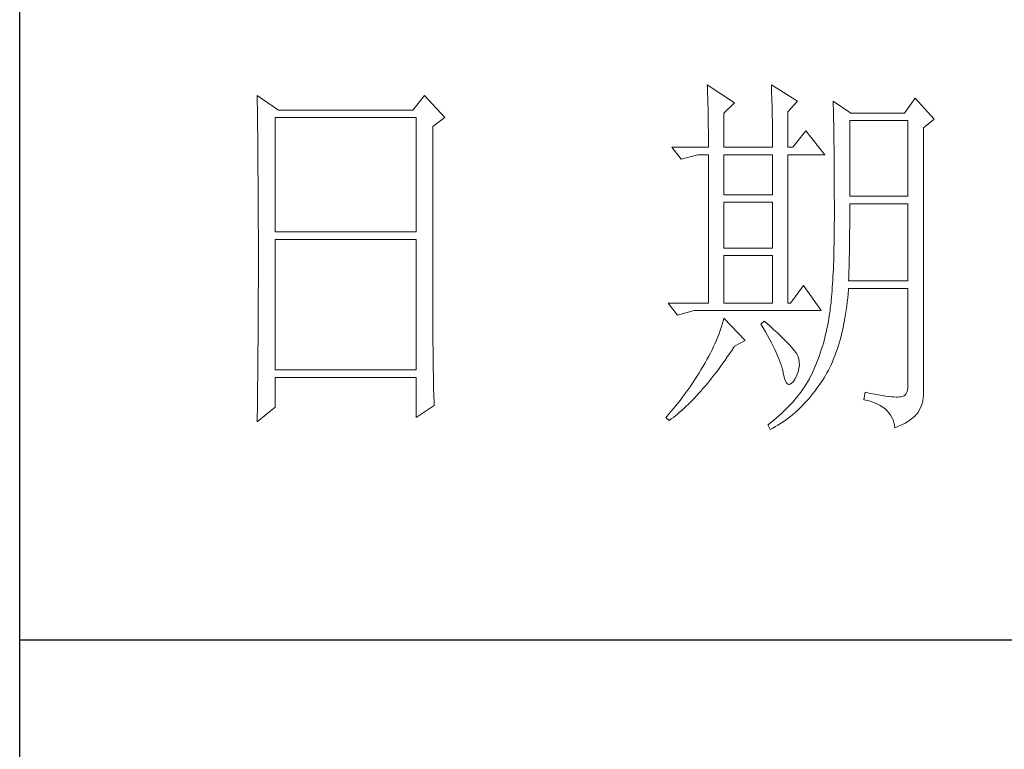
# Model space of a CAD drawing. Units: millimetres. Extents: x 44376 to 78729, y -146667 to -45441.
# Drawn here: x 49689 to 49829, y -72218 to -72115 of the extents above; entities that cross this region are included whole.
import ezdxf

# ---------------------------------------------------------------- set-up
doc = ezdxf.new("R2010")
doc.units = ezdxf.units.MM
doc.layers.add('轮廓线', color=7, linetype='Continuous', lineweight=25)

# ---------------------------------------------------------------- blocks, each defined once
blk = doc.blocks.new('文字')
at = {"layer": '轮廓线', "color": 7, "lineweight": 0}
for p, q in [((3810.07, 1575.95), (3810.09, 1575.55)), ((3813.65, 1573.61), (3810.07, 1575.95)), ((3810.09, 1575.55), (3810.11, 1575.14)), ((3818.47, 1575.95), (3818.48, 1575.4)), ((3821.89, 1573.81), (3818.47, 1575.95)), ((3818.48, 1575.4), (3818.5, 1574.86)), ((3751.15, 1574.58), (3751.16, 1573.52)), ((3753.94, 1572.64), (3751.15, 1574.58)), ((3773.07, 1574.58), (3771.51, 1572.64)), ((3775.71, 1571.67), (3773.07, 1574.58)), ((3810.11, 1575.14), (3810.12, 1574.72)), ((3810.12, 1574.72), (3810.14, 1574.3)), ((3810.14, 1574.3), (3810.15, 1573.85)), ((3818.5, 1574.86), (3818.52, 1574.33)), ((3818.52, 1574.33), (3818.53, 1573.8)), ((3837.28, 1574.2), (3835.88, 1572.25)), ((3839.77, 1571.47), (3837.28, 1574.2)), ((3751.16, 1573.52), (3751.17, 1572.99)), ((3751.17, 1572.99), (3751.18, 1571.93)), ((3810.15, 1573.85), (3810.16, 1573.4)), ((3810.16, 1573.4), (3810.17, 1572.94)), ((3810.17, 1572.94), (3810.18, 1572.47)), ((3812.25, 1572.25), (3813.65, 1573.61)), ((3818.53, 1573.8), (3818.55, 1573.29)), ((3818.55, 1573.29), (3818.56, 1572.78)), ((3818.56, 1572.78), (3818.57, 1572.28)), ((3820.64, 1572.44), (3821.89, 1573.81)), ((3826.55, 1573.81), (3826.56, 1573.48)), ((3828.88, 1572.25), (3826.55, 1573.81)), ((3826.56, 1573.48), (3826.57, 1573.15)), ((3826.57, 1573.15), (3826.58, 1572.81)), ((3826.58, 1572.81), (3826.59, 1572.45)), ((3751.18, 1571.93), (3751.18, 1571.41)), ((3751.18, 1571.41), (3751.19, 1570.89)), ((3753.48, 1556.7), (3753.48, 1571.67)), ((3753.48, 1571.67), (3771.98, 1571.67)), ((3771.51, 1572.64), (3753.94, 1572.64)), ((3771.98, 1571.67), (3771.98, 1556.7)), ((3774.16, 1570.5), (3775.71, 1571.67)), ((3810.18, 1572.47), (3810.19, 1571.98)), ((3810.19, 1571.98), (3810.2, 1571.49)), ((3810.2, 1571.49), (3810.21, 1570.99)), ((3812.25, 1567.78), (3812.25, 1572.25)), ((3818.57, 1572.28), (3818.58, 1571.79)), ((3818.58, 1571.79), (3818.59, 1571.31)), ((3820.64, 1567.78), (3820.64, 1572.44)), ((3826.59, 1572.45), (3826.6, 1572.08)), ((3826.6, 1572.08), (3826.61, 1571.7)), ((3826.61, 1571.7), (3826.61, 1571.32)), ((3835.88, 1572.25), (3828.88, 1572.25)), ((3838.37, 1570.31), (3839.77, 1571.47)), ((3751.19, 1570.89), (3751.2, 1570.37)), ((3751.2, 1570.37), (3751.21, 1569.34)), ((3774.16, 1543.56), (3774.16, 1570.5)), ((3810.21, 1570.99), (3810.21, 1570.47)), ((3810.21, 1570.47), (3810.22, 1569.94)), ((3818.59, 1571.31), (3818.6, 1570.83)), ((3818.6, 1570.83), (3818.6, 1570.37)), ((3818.6, 1570.37), (3818.61, 1569.91)), ((3826.61, 1571.32), (3826.62, 1570.92)), ((3826.62, 1570.92), (3826.63, 1570.51)), ((3826.63, 1570.51), (3826.64, 1570.09)), ((3826.64, 1570.09), (3826.64, 1569.66)), ((3828.73, 1561.36), (3828.73, 1571.28)), ((3828.73, 1571.28), (3836.35, 1571.28)), ((3836.35, 1571.28), (3836.35, 1561.36)), ((3838.37, 1535.31), (3838.37, 1570.31)), ((3751.21, 1569.34), (3751.21, 1568.83)), ((3751.21, 1568.83), (3751.22, 1568.32)), ((3810.22, 1569.94), (3810.22, 1569.4)), ((3810.22, 1569.4), (3810.23, 1568.85)), ((3810.23, 1568.85), (3810.23, 1568.3)), ((3818.61, 1569.91), (3818.62, 1569.46)), ((3818.62, 1569.46), (3818.62, 1569.02)), ((3818.62, 1569.02), (3818.62, 1568.58)), ((3822.98, 1569.92), (3821.27, 1567.78)), ((3825.46, 1566.81), (3822.98, 1569.92)), ((3826.64, 1569.66), (3826.65, 1569.21)), ((3826.65, 1569.21), (3826.66, 1568.76)), ((3751.22, 1568.32), (3751.23, 1567.82)), ((3751.23, 1567.82), (3751.23, 1567.31)), ((3805.41, 1567.78), (3806.65, 1566.22)), ((3805.41, 1567.78), (3810.23, 1567.78)), ((3810.23, 1568.3), (3810.23, 1567.78)), ((3812.25, 1567.78), (3818.62, 1567.78)), ((3818.62, 1568.58), (3818.62, 1567.78)), ((3820.64, 1567.78), (3821.27, 1567.78)), ((3826.66, 1568.76), (3826.66, 1568.3)), ((3826.66, 1568.3), (3826.67, 1567.82)), ((3826.67, 1567.82), (3826.67, 1567.34)), ((3751.23, 1567.31), (3751.24, 1566.81)), ((3751.24, 1566.81), (3751.24, 1566.31)), ((3751.24, 1566.31), (3751.24, 1565.82)), ((3806.65, 1566.22), (3808.83, 1566.81)), ((3808.83, 1566.81), (3810.23, 1566.81)), ((3810.23, 1566.81), (3810.23, 1547.36)), ((3812.25, 1561.56), (3812.25, 1566.81)), ((3812.25, 1566.81), (3818.62, 1566.81)), ((3818.62, 1566.81), (3818.62, 1561.56)), ((3820.64, 1547.36), (3820.64, 1566.81)), ((3820.64, 1566.81), (3825.46, 1566.81)), ((3826.67, 1567.34), (3826.68, 1566.84)), ((3826.68, 1566.84), (3826.68, 1566.33)), ((3826.68, 1566.33), (3826.69, 1565.81)), ((3751.24, 1565.82), (3751.25, 1565.32)), ((3751.25, 1565.32), (3751.25, 1564.83)), ((3826.69, 1565.81), (3826.69, 1565.29)), ((3826.69, 1565.29), (3826.69, 1564.74)), ((3751.25, 1564.83), (3751.25, 1564.34)), ((3751.25, 1564.34), (3751.26, 1563.85)), ((3751.26, 1563.85), (3751.26, 1563.37)), ((3826.69, 1564.74), (3826.7, 1564.2)), ((3826.7, 1564.2), (3826.7, 1563.63)), ((3751.26, 1563.37), (3751.27, 1562.89)), ((3751.27, 1562.89), (3751.27, 1562.41)), ((3751.27, 1562.41), (3751.27, 1561.93)), ((3826.7, 1563.63), (3826.7, 1563.06)), ((3826.7, 1563.06), (3826.7, 1562.48)), ((3826.7, 1562.48), (3826.7, 1561.89)), ((3751.27, 1561.93), (3751.28, 1560.98)), ((3818.62, 1561.56), (3812.25, 1561.56)), ((3826.7, 1561.89), (3826.7, 1561.28)), ((3826.7, 1561.28), (3826.71, 1560.67)), ((3836.35, 1561.36), (3828.73, 1561.36)), ((3751.28, 1560.98), (3751.28, 1560.51)), ((3751.28, 1560.51), (3751.28, 1560.04)), ((3751.28, 1560.04), (3751.29, 1559.58)), ((3812.25, 1554.56), (3812.25, 1560.59)), ((3812.25, 1560.59), (3818.62, 1560.59)), ((3818.62, 1560.59), (3818.62, 1554.56)), ((3826.71, 1560.67), (3826.71, 1558.36)), ((3828.73, 1559.36), (3828.73, 1560.39)), ((3828.73, 1560.39), (3836.35, 1560.39)), ((3836.35, 1560.39), (3836.35, 1550.28)), ((3751.29, 1559.58), (3751.29, 1559.11)), ((3751.29, 1559.11), (3751.29, 1558.65)), ((3751.29, 1558.65), (3751.29, 1558.19)), ((3828.72, 1558.84), (3828.73, 1559.36)), ((3828.72, 1558.32), (3828.72, 1558.84)), ((3751.29, 1558.19), (3751.29, 1557.74)), ((3751.29, 1557.74), (3751.29, 1557.28)), ((3751.29, 1557.28), (3751.3, 1556.83)), ((3826.71, 1558.36), (3826.7, 1557.7)), ((3826.7, 1557.7), (3826.7, 1557.05)), ((3828.71, 1556.78), (3828.72, 1557.29)), ((3828.72, 1557.8), (3828.72, 1558.32)), ((3828.72, 1557.29), (3828.72, 1557.8)), ((3751.3, 1556.83), (3751.3, 1555.93)), ((3751.3, 1555.93), (3751.3, 1555.49)), ((3771.98, 1556.7), (3753.48, 1556.7)), ((3826.7, 1557.05), (3826.69, 1556.42)), ((3826.69, 1556.42), (3826.69, 1555.8)), ((3828.7, 1555.79), (3828.71, 1556.29)), ((3828.71, 1556.29), (3828.71, 1556.78)), ((3751.3, 1555.49), (3751.3, 1550.98)), ((3753.48, 1538.62), (3753.48, 1555.72)), ((3753.48, 1555.72), (3771.98, 1555.72)), ((3771.98, 1555.72), (3771.98, 1538.62)), ((3826.67, 1555.19), (3826.66, 1554.6)), ((3826.69, 1555.8), (3826.67, 1555.19)), ((3828.68, 1554.34), (3828.69, 1554.82)), ((3828.69, 1555.3), (3828.7, 1555.79)), ((3828.69, 1554.82), (3828.69, 1555.3)), ((3818.62, 1554.56), (3812.25, 1554.56)), ((3812.25, 1547.36), (3812.25, 1553.59)), ((3812.25, 1553.59), (3818.62, 1553.59)), ((3818.62, 1553.59), (3818.62, 1547.36)), ((3826.63, 1553.46), (3826.62, 1552.91)), ((3826.65, 1554.02), (3826.63, 1553.46)), ((3826.66, 1554.6), (3826.65, 1554.02)), ((3828.65, 1552.94), (3828.66, 1553.4)), ((3828.66, 1553.4), (3828.67, 1553.87)), ((3828.67, 1553.87), (3828.68, 1554.34)), ((3826.6, 1552.37), (3826.58, 1551.85)), ((3826.62, 1552.91), (3826.6, 1552.37)), ((3828.63, 1552.03), (3828.64, 1552.48)), ((3828.64, 1552.48), (3828.65, 1552.94)), ((3751.3, 1550.98), (3751.3, 1550.52)), ((3826.53, 1550.85), (3826.5, 1550.37)), ((3826.55, 1551.34), (3826.53, 1550.85)), ((3826.58, 1551.85), (3826.55, 1551.34)), ((3828.59, 1550.71), (3828.6, 1551.15)), ((3828.6, 1551.15), (3828.61, 1551.59)), ((3828.61, 1551.59), (3828.63, 1552.03)), ((3751.3, 1549.62), (3751.29, 1549.16)), ((3751.3, 1550.52), (3751.3, 1549.62)), ((3822.66, 1549.7), (3820.96, 1547.36)), ((3825, 1546.39), (3822.66, 1549.7)), ((3826.47, 1549.9), (3826.44, 1549.45)), ((3826.5, 1550.37), (3826.47, 1549.9)), ((3828.57, 1550.28), (3828.59, 1550.71)), ((3836.35, 1550.28), (3828.57, 1550.28)), ((3751.29, 1549.16), (3751.29, 1548.71)), ((3751.29, 1548.71), (3751.29, 1548.24)), ((3751.29, 1548.24), (3751.29, 1547.78)), ((3826.38, 1548.58), (3826.34, 1548.17)), ((3826.41, 1549.01), (3826.38, 1548.58)), ((3826.44, 1549.45), (3826.41, 1549.01)), ((3828.46, 1548.06), (3828.51, 1548.61)), ((3828.51, 1548.61), (3828.56, 1549.18)), ((3828.56, 1549.18), (3828.57, 1549.31)), ((3828.57, 1549.31), (3836.35, 1549.31)), ((3836.35, 1549.31), (3836.35, 1536.87)), ((3751.29, 1547.78), (3751.29, 1546.85)), ((3804.94, 1547.36), (3806.19, 1545.81)), ((3804.94, 1547.36), (3810.23, 1547.36)), ((3812.25, 1547.36), (3818.62, 1547.36)), ((3820.64, 1547.36), (3820.96, 1547.36)), ((3826.22, 1547.01), (3826.18, 1546.65)), ((3826.27, 1547.38), (3826.22, 1547.01)), ((3826.3, 1547.77), (3826.27, 1547.38)), ((3826.34, 1548.17), (3826.3, 1547.77)), ((3828.25, 1546.45), (3828.33, 1546.98)), ((3828.33, 1546.98), (3828.4, 1547.51)), ((3828.4, 1547.51), (3828.46, 1548.06)), ((3751.29, 1546.38), (3751.28, 1545.91)), ((3751.28, 1545.91), (3751.28, 1544.97)), ((3751.29, 1546.85), (3751.29, 1546.38)), ((3806.19, 1545.81), (3808.36, 1546.39)), ((3808.36, 1546.39), (3825, 1546.39)), ((3826.04, 1545.66), (3825.99, 1545.36)), ((3826.09, 1545.98), (3826.04, 1545.66)), ((3826.14, 1546.31), (3826.09, 1545.98)), ((3826.18, 1546.65), (3826.14, 1546.31)), ((3828.09, 1545.42), (3828.18, 1545.93)), ((3828.18, 1545.93), (3828.25, 1546.45)), ((3751.28, 1544.97), (3751.27, 1544.01)), ((3812.02, 1544.6), (3811.89, 1544.19)), ((3812.14, 1545.01), (3812.02, 1544.6)), ((3812.25, 1545.42), (3812.14, 1545.01)), ((3815.05, 1542.5), (3812.25, 1545.42)), ((3817.53, 1545.03), (3817.07, 1544.64)), ((3817.07, 1544.64), (3817.38, 1544.12)), ((3817.88, 1544.73), (3817.53, 1545.03)), ((3818.35, 1544.3), (3817.88, 1544.73)), ((3818.79, 1543.89), (3818.35, 1544.3)), ((3825.84, 1544.53), (3825.74, 1544.04)), ((3825.93, 1545.03), (3825.84, 1544.53)), ((3825.94, 1545.07), (3825.93, 1545.03)), ((3825.99, 1545.36), (3825.94, 1545.07)), ((3827.8, 1543.96), (3827.9, 1544.44)), ((3827.9, 1544.44), (3828, 1544.93)), ((3828, 1544.93), (3828.09, 1545.42)), ((3751.27, 1543.53), (3751.26, 1542.57)), ((3751.27, 1544.01), (3751.27, 1543.53)), ((3774.16, 1543.03), (3774.16, 1543.56)), ((3774.16, 1542.52), (3774.16, 1543.03)), ((3811.61, 1543.36), (3811.45, 1542.95)), ((3811.76, 1543.78), (3811.61, 1543.36)), ((3811.89, 1544.19), (3811.76, 1543.78)), ((3817.38, 1544.12), (3817.68, 1543.62)), ((3817.68, 1543.62), (3817.95, 1543.13)), ((3817.95, 1543.13), (3818.22, 1542.65)), ((3819.21, 1543.51), (3818.79, 1543.89)), ((3819.6, 1543.14), (3819.21, 1543.51)), ((3819.96, 1542.79), (3819.6, 1543.14)), ((3825.52, 1543.08), (3825.4, 1542.62)), ((3825.63, 1543.56), (3825.52, 1543.08)), ((3825.74, 1544.04), (3825.63, 1543.56)), ((3827.45, 1542.58), (3827.58, 1543.03)), ((3827.58, 1543.03), (3827.69, 1543.49)), ((3827.69, 1543.49), (3827.8, 1543.96)), ((3751.26, 1542.08), (3751.25, 1541.59)), ((3751.26, 1542.57), (3751.26, 1542.08)), ((3774.16, 1542.01), (3774.16, 1542.52)), ((3774.17, 1541.5), (3774.16, 1542.01)), ((3811.09, 1542.11), (3810.9, 1541.69)), ((3811.27, 1542.53), (3811.09, 1542.11)), ((3811.45, 1542.95), (3811.27, 1542.53)), ((3813.58, 1541.63), (3813.65, 1541.72)), ((3813.65, 1541.72), (3815.05, 1542.5)), ((3818.22, 1542.65), (3818.46, 1542.19)), ((3818.46, 1542.19), (3818.69, 1541.74)), ((3818.69, 1541.74), (3818.9, 1541.31)), ((3820.29, 1542.46), (3819.96, 1542.79)), ((3820.59, 1542.16), (3820.29, 1542.46)), ((3820.86, 1541.87), (3820.59, 1542.16)), ((3821.1, 1541.6), (3820.86, 1541.87)), ((3825.27, 1542.15), (3825.14, 1541.7)), ((3825.4, 1542.62), (3825.27, 1542.15)), ((3827.2, 1541.7), (3827.33, 1542.13)), ((3827.33, 1542.13), (3827.45, 1542.58)), ((3751.25, 1541.1), (3751.24, 1540.12)), ((3751.25, 1541.59), (3751.25, 1541.1)), ((3774.17, 1540.99), (3774.17, 1541.5)), ((3774.18, 1540.49), (3774.17, 1540.99)), ((3774.18, 1540), (3774.18, 1540.49)), ((3810.48, 1540.84), (3810.26, 1540.41)), ((3810.7, 1541.26), (3810.48, 1540.84)), ((3810.9, 1541.69), (3810.7, 1541.26)), ((3812.69, 1540.32), (3812.99, 1540.75)), ((3812.99, 1540.75), (3813.29, 1541.19)), ((3813.29, 1541.19), (3813.58, 1541.63)), ((3818.9, 1541.31), (3819.1, 1540.89)), ((3819.1, 1540.89), (3819.27, 1540.49)), ((3819.27, 1540.49), (3819.44, 1540.1)), ((3821.32, 1541.35), (3821.1, 1541.6)), ((3821.5, 1541.12), (3821.32, 1541.35)), ((3821.66, 1540.92), (3821.5, 1541.12)), ((3821.79, 1540.73), (3821.66, 1540.92)), ((3821.89, 1540.56), (3821.79, 1540.73)), ((3821.92, 1540.47), (3821.89, 1540.56)), ((3822.05, 1540.09), (3821.92, 1540.47)), ((3824.86, 1540.8), (3824.7, 1540.37)), ((3825, 1541.25), (3824.86, 1540.8)), ((3825.14, 1541.7), (3825, 1541.25)), ((3826.61, 1540.07), (3826.76, 1540.46)), ((3826.76, 1540.46), (3826.91, 1540.87)), ((3826.91, 1540.87), (3827.06, 1541.28)), ((3827.06, 1541.28), (3827.2, 1541.7)), ((3751.24, 1539.62), (3751.23, 1539.12)), ((3751.24, 1540.12), (3751.24, 1539.62)), ((3774.19, 1539.51), (3774.18, 1540)), ((3774.19, 1539.02), (3774.19, 1539.51)), ((3809.78, 1539.55), (3809.52, 1539.12)), ((3810.02, 1539.98), (3809.78, 1539.55)), ((3810.26, 1540.41), (3810.02, 1539.98)), ((3811.82, 1539.09), (3812.11, 1539.49)), ((3812.11, 1539.49), (3812.4, 1539.9)), ((3812.4, 1539.9), (3812.69, 1540.32)), ((3819.44, 1540.1), (3819.58, 1539.73)), ((3819.58, 1539.73), (3819.71, 1539.37)), ((3819.71, 1539.37), (3819.82, 1539.02)), ((3822.12, 1539.68), (3822.05, 1540.09)), ((3822.08, 1538.83), (3822.13, 1539.26)), ((3822.13, 1539.26), (3822.12, 1539.68)), ((3824.38, 1539.52), (3824.21, 1539.1)), ((3824.55, 1539.94), (3824.38, 1539.52)), ((3824.7, 1540.37), (3824.55, 1539.94)), ((3826.11, 1538.94), (3826.28, 1539.31)), ((3826.28, 1539.31), (3826.45, 1539.68)), ((3826.45, 1539.68), (3826.61, 1540.07)), ((3751.23, 1539.12), (3751.22, 1538.12)), ((3751.22, 1538.12), (3751.22, 1537.62)), ((3771.98, 1538.62), (3753.48, 1538.62)), ((3774.2, 1538.54), (3774.19, 1539.02)), ((3774.21, 1538.06), (3774.2, 1538.54)), ((3774.22, 1537.59), (3774.21, 1538.06)), ((3808.78, 1537.88), (3808.54, 1537.51)), ((3809.01, 1538.25), (3808.78, 1537.88)), ((3809.23, 1538.63), (3809.01, 1538.25)), ((3809.45, 1539), (3809.23, 1538.63)), ((3809.52, 1539.12), (3809.45, 1539)), ((3810.65, 1537.57), (3810.94, 1537.94)), ((3810.94, 1537.94), (3811.23, 1538.31)), ((3811.23, 1538.31), (3811.52, 1538.7)), ((3811.52, 1538.7), (3811.82, 1539.09)), ((3819.82, 1539.02), (3819.91, 1538.69)), ((3819.91, 1538.69), (3819.99, 1538.38)), ((3819.99, 1538.38), (3820.02, 1538.23)), ((3820.02, 1538.23), (3820.15, 1537.66)), ((3821.58, 1537.45), (3821.81, 1537.93)), ((3821.81, 1537.93), (3821.97, 1538.39)), ((3821.97, 1538.39), (3822.08, 1538.83)), ((3823.67, 1537.89), (3823.47, 1537.5)), ((3823.85, 1538.29), (3823.67, 1537.89)), ((3824.04, 1538.69), (3823.85, 1538.29)), ((3824.21, 1539.1), (3824.04, 1538.69)), ((3825.36, 1537.57), (3825.55, 1537.9)), ((3825.55, 1537.9), (3825.74, 1538.24)), ((3825.74, 1538.24), (3825.93, 1538.58)), ((3825.93, 1538.58), (3826.11, 1538.94)), ((3751.22, 1537.62), (3751.2, 1536.6)), ((3751.2, 1536.6), (3751.2, 1536.09)), ((3753.48, 1533.75), (3753.48, 1537.64)), ((3753.48, 1537.64), (3771.98, 1537.64)), ((3771.98, 1537.64), (3771.98, 1532.39)), ((3774.23, 1537.12), (3774.22, 1537.59)), ((3774.24, 1536.65), (3774.23, 1537.12)), ((3774.25, 1536.19), (3774.24, 1536.65)), ((3808.06, 1536.78), (3807.82, 1536.42)), ((3808.31, 1537.15), (3808.06, 1536.78)), ((3808.54, 1537.51), (3808.31, 1537.15)), ((3809.79, 1536.52), (3810.08, 1536.86)), ((3810.08, 1536.86), (3810.37, 1537.21)), ((3810.37, 1537.21), (3810.65, 1537.57)), ((3820.15, 1537.66), (3820.29, 1537.24)), ((3820.29, 1537.24), (3820.45, 1536.94)), ((3820.45, 1536.94), (3820.64, 1536.77)), ((3820.64, 1536.77), (3820.84, 1536.73)), ((3820.84, 1536.73), (3821.06, 1536.83)), ((3821.06, 1536.83), (3821.3, 1537.06)), ((3821.3, 1537.06), (3821.55, 1537.41)), ((3821.55, 1537.41), (3821.58, 1537.45)), ((3823.03, 1536.76), (3822.81, 1536.42)), ((3823.24, 1537.1), (3823.03, 1536.76)), ((3823.44, 1537.45), (3823.24, 1537.1)), ((3823.47, 1537.5), (3823.44, 1537.45)), ((3824.46, 1536.26), (3824.73, 1536.63)), ((3824.73, 1536.63), (3825, 1537.02)), ((3825, 1537.02), (3825.15, 1537.25)), ((3825.15, 1537.25), (3825.36, 1537.57)), ((3836.35, 1536.87), (3836.31, 1536.28)), ((3751.2, 1536.09), (3751.19, 1535.58)), ((3751.19, 1535.58), (3751.19, 1535.07)), ((3774.27, 1535.28), (3774.25, 1536.19)), ((3774.3, 1534.39), (3774.27, 1535.28)), ((3807.05, 1535.35), (3806.78, 1535)), ((3807.31, 1535.7), (3807.05, 1535.35)), ((3807.57, 1536.06), (3807.31, 1535.7)), ((3807.82, 1536.42), (3807.57, 1536.06)), ((3808.66, 1535.23), (3808.94, 1535.54)), ((3808.94, 1535.54), (3809.23, 1535.86)), ((3809.23, 1535.86), (3809.51, 1536.18)), ((3809.51, 1536.18), (3809.79, 1536.52)), ((3822.1, 1535.43), (3821.84, 1535.1)), ((3822.35, 1535.75), (3822.1, 1535.43)), ((3822.58, 1536.09), (3822.35, 1535.75)), ((3822.81, 1536.42), (3822.58, 1536.09)), ((3823.63, 1535.19), (3823.91, 1535.54)), ((3823.91, 1535.54), (3824.19, 1535.89)), ((3824.19, 1535.89), (3824.46, 1536.26)), ((3830.75, 1535.7), (3830.59, 1534.73)), ((3830.87, 1535.67), (3830.75, 1535.7)), ((3831.46, 1535.55), (3830.87, 1535.67)), ((3832.01, 1535.45), (3831.46, 1535.55)), ((3832.51, 1535.36), (3832.01, 1535.45)), ((3832.99, 1535.28), (3832.51, 1535.36)), ((3833.42, 1535.21), (3832.99, 1535.28)), ((3836.07, 1535.47), (3835.85, 1535.24)), ((3836.22, 1535.82), (3836.07, 1535.47)), ((3836.31, 1536.28), (3836.22, 1535.82)), ((3838.35, 1534.96), (3838.37, 1535.31)), ((3751.19, 1535.07), (3751.17, 1533.52)), ((3774.31, 1533.95), (3774.3, 1534.39)), ((3806.24, 1534.3), (3805.96, 1533.95)), ((3806.52, 1534.64), (3806.24, 1534.3)), ((3806.78, 1535), (3806.52, 1534.64)), ((3807.27, 1533.82), (3807.55, 1534.09)), ((3807.55, 1534.09), (3807.82, 1534.36)), ((3807.82, 1534.36), (3808.1, 1534.64)), ((3808.1, 1534.64), (3808.38, 1534.93)), ((3808.38, 1534.93), (3808.66, 1535.23)), ((3821.02, 1534.14), (3820.72, 1533.83)), ((3821.3, 1534.46), (3821.02, 1534.14)), ((3821.58, 1534.78), (3821.3, 1534.46)), ((3821.84, 1535.1), (3821.58, 1534.78)), ((3822.48, 1533.91), (3822.77, 1534.21)), ((3822.77, 1534.21), (3823.06, 1534.53)), ((3823.06, 1534.53), (3823.35, 1534.86)), ((3823.35, 1534.86), (3823.63, 1535.19)), ((3830.59, 1534.73), (3831.08, 1534.61)), ((3831.08, 1534.61), (3831.53, 1534.48)), ((3831.53, 1534.48), (3831.96, 1534.32)), ((3831.96, 1534.32), (3832.35, 1534.16)), ((3832.35, 1534.16), (3832.71, 1533.96)), ((3833.82, 1535.16), (3833.42, 1535.21)), ((3834.18, 1535.12), (3833.82, 1535.16)), ((3834.5, 1535.09), (3834.18, 1535.12)), ((3834.79, 1535.08), (3834.5, 1535.09)), ((3835.03, 1535.08), (3834.79, 1535.08)), ((3835.24, 1535.09), (3835.03, 1535.08)), ((3835.41, 1535.11), (3835.24, 1535.09)), ((3835.57, 1535.13), (3835.41, 1535.11)), ((3835.85, 1535.24), (3835.57, 1535.13)), ((3837.98, 1533.64), (3838.15, 1534.1)), ((3838.15, 1534.1), (3838.28, 1534.54)), ((3838.28, 1534.54), (3838.35, 1534.96)), ((3751.15, 1531.81), (3753.48, 1533.75)), ((3751.17, 1533.52), (3751.16, 1532.47)), ((3771.98, 1532.39), (3774.31, 1533.95)), ((3805.1, 1532.93), (3804.81, 1532.59)), ((3805.39, 1533.26), (3805.1, 1532.93)), ((3805.68, 1533.61), (3805.39, 1533.26)), ((3805.96, 1533.95), (3805.68, 1533.61)), ((3805.9, 1532.62), (3806.18, 1532.84)), ((3806.18, 1532.84), (3806.45, 1533.08)), ((3806.45, 1533.08), (3806.72, 1533.31)), ((3806.72, 1533.31), (3807, 1533.56)), ((3807, 1533.56), (3807.27, 1533.82)), ((3819.78, 1532.91), (3819.45, 1532.61)), ((3820.11, 1533.21), (3819.78, 1532.91)), ((3820.42, 1533.52), (3820.11, 1533.21)), ((3820.72, 1533.83), (3820.42, 1533.52)), ((3820.95, 1532.53), (3821.26, 1532.79)), ((3821.26, 1532.79), (3821.57, 1533.05)), ((3821.57, 1533.05), (3821.87, 1533.33)), ((3821.87, 1533.33), (3822.18, 1533.62)), ((3822.18, 1533.62), (3822.48, 1533.91)), ((3832.71, 1533.96), (3833.04, 1533.75)), ((3833.04, 1533.75), (3833.34, 1533.52)), ((3833.34, 1533.52), (3833.61, 1533.27)), ((3833.61, 1533.27), (3833.85, 1533.01)), ((3833.85, 1533.01), (3834.06, 1532.72)), ((3834.06, 1532.72), (3834.24, 1532.41)), ((3837.25, 1532.59), (3837.48, 1532.83)), ((3837.48, 1532.83), (3837.68, 1533.07)), ((3837.68, 1533.07), (3837.74, 1533.17)), ((3837.74, 1533.17), (3837.98, 1533.64)), ((3751.16, 1532.47), (3751.15, 1531.94)), ((3751.15, 1531.94), (3751.15, 1531.81)), ((3804.81, 1532.59), (3804.63, 1532.39)), ((3804.63, 1532.39), (3805.1, 1532)), ((3805.1, 1532), (3805.36, 1532.2)), ((3805.36, 1532.2), (3805.63, 1532.4)), ((3805.63, 1532.4), (3805.9, 1532.62)), ((3818.03, 1531.44), (3818, 1531.42)), ((3818, 1531.42), (3818.31, 1530.84)), ((3818.4, 1531.73), (3818.03, 1531.44)), ((3818.76, 1532.02), (3818.4, 1531.73)), ((3819.11, 1532.31), (3818.76, 1532.02)), ((3819.45, 1532.61), (3819.11, 1532.31)), ((3819.33, 1531.4), (3819.66, 1531.61)), ((3819.66, 1531.61), (3819.99, 1531.82)), ((3819.99, 1531.82), (3820.31, 1532.05)), ((3820.31, 1532.05), (3820.63, 1532.28)), ((3820.63, 1532.28), (3820.95, 1532.53)), ((3834.24, 1532.41), (3834.39, 1532.09)), ((3834.39, 1532.09), (3834.5, 1531.74)), ((3834.5, 1531.74), (3834.59, 1531.38)), ((3835.12, 1531.24), (3835.56, 1531.45)), ((3835.56, 1531.45), (3835.97, 1531.67)), ((3835.97, 1531.67), (3836.34, 1531.89)), ((3836.34, 1531.89), (3836.68, 1532.12)), ((3836.68, 1532.12), (3836.98, 1532.35)), ((3836.98, 1532.35), (3837.25, 1532.59)), ((3818.31, 1530.84), (3818.65, 1531.01)), ((3818.65, 1531.01), (3818.99, 1531.2)), ((3818.99, 1531.2), (3819.33, 1531.4)), ((3834.59, 1531.38), (3834.64, 1531.03)), ((3834.64, 1531.03), (3835.12, 1531.24))]:
    blk.add_line(p, q, dxfattribs=at)

msp = doc.modelspace()

# ---------------------------------------------------------------- linework, layer by layer
for p, q in [((49689.34, -73793.69), (49689.34, -70758.89)), ((49689.34, -72202.56), (50067.28, -72202.56))]:
    msp.add_line(p, q)

# ---------------------------------------------------------------- block references
at = {"layer": '轮廓线', "color": 0, "linetype": 'ByBlock', "lineweight": 13, "xscale": 1.08, "yscale": 1.08, "zscale": 1.08}
msp.add_blockref('文字', (45671.68, -73826.09), dxfattribs=at)

doc.saveas('drawing.dxf')
